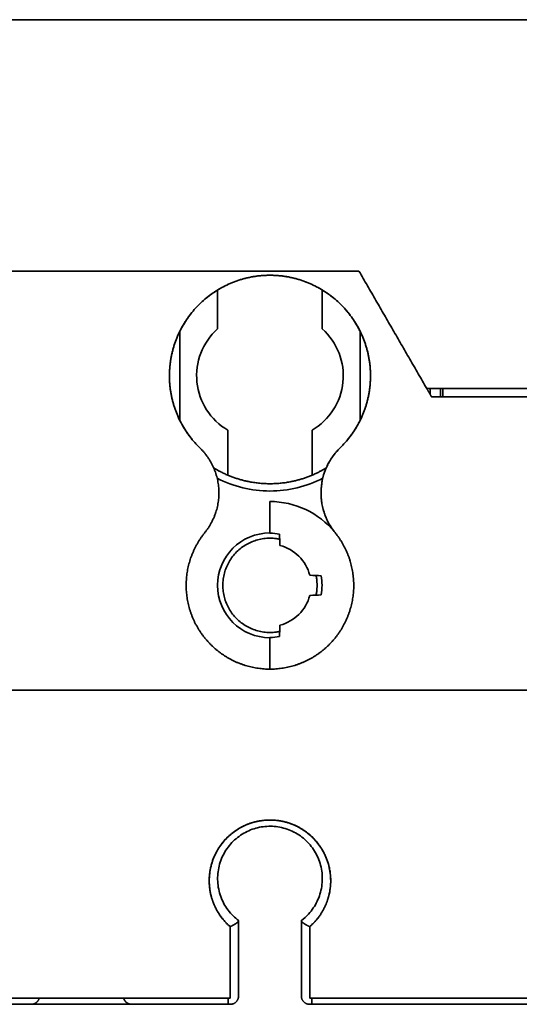
# Model space of a CAD drawing. Units: millimetres. Extents: x 88 to 1120, y 84 to 803.
# Drawn here: x 384 to 407, y 312 to 359 of the extents above; entities that cross this region are included whole.
import ezdxf

# ---------------------------------------------------------------- set-up
doc = ezdxf.new("R2010")
doc.units = ezdxf.units.MM
doc.layers.add('1', color=7, linetype='Continuous', true_color=0xffffff)

msp = doc.modelspace()

# ---------------------------------------------------------------- linework, layer by layer
at = {"layer": '1', "color": 18, "linetype": 'Continuous', "lineweight": 35}
for p, q in [((392.976, 345.986), (392.976, 344.128)), ((397.976, 344.128), (397.976, 345.986)), ((391.176, 344.024), (391.176, 339.766)), ((399.776, 344.024), (399.776, 339.766)), ((403.126, 341.003), (403.126, 341.292)), ((403.626, 341.292), (403.626, 340.892)), ((403.726, 341.292), (403.726, 340.892)), ((393.468, 339.299), (393.468, 337.15)), ((397.485, 337.15), (397.485, 339.299)), ((395.476, 335.892), (395.476, 334.378)), ((395.476, 327.892), (395.476, 329.406)), ((394.326, 320.451), (394.326, 320.45)), ((396.626, 320.449), (396.626, 320.451)), ((393.476, 311.892), (393.476, 312.189)), ((397.476, 312.189), (397.476, 311.892)), ((393.676, 311.892), (393.577, 311.892)), ((393.676, 311.892), (393.676, 311.903)), ((397.276, 311.892), (397.276, 311.904)), ((397.376, 311.892), (397.276, 311.892))]:
    msp.add_line(p, q, dxfattribs=at)
for centre, radius, start, end in [((394.976, 341.892), 3, 131.8103, 239.8074), ((395.976, 341.892), 3, 300.1926, 48.1897), ((395.476, 341.892), 5.5, 242.6962, 270), ((395.476, 341.892), 5.5, 270, 297.3038), ((395.476, 331.892), 4, 39.4144, 90), ((395.476, 331.892), 2.5, 90, 270), ((395.476, 331.892), 2.486, 79.4125, 90), ((395.476, 331.892), 1.96, 14.156, 75.844), ((395.476, 331.892), 2.486, 349.4125, 10.5875), ((395.476, 331.892), 1.96, 284.156, 345.844), ((395.476, 331.892), 2.486, 270, 280.5875)]:
    msp.add_arc(centre, radius, start, end, dxfattribs=at)
for centre, major_axis, ratio, start_param, end_param in [((395.609, 332.694), (-0.031, -3.262), 0.109472, 1.9152, 2.099006), ((396.279, 332.025), (-3.262, -0.031), 0.109477, 4.184177, 4.367981), ((396.279, 331.759), (-3.262, 0.031), 0.109477, 1.915204, 2.099008), ((395.609, 331.09), (-0.031, 3.262), 0.109472, 4.18418, 4.367985)]:
    msp.add_ellipse(centre, major_axis=major_axis, ratio=ratio, start_param=start_param, end_param=end_param, dxfattribs=at)
for points, degree in [([(302.626, 358.892), (441.826, 358.892)], 1), ([(441.826, 358.892), (302.626, 358.892)], 1), ([(399.726, 346.892), (344.726, 346.892)], 1), ([(344.726, 346.892), (399.726, 346.892)], 1), ([(402.96, 341.292), (399.726, 346.892)], 1), ([(399.726, 346.892), (402.96, 341.292)], 1), ([(392.13, 338.451), (391.617, 338.95), (390.926, 340.205), (390.632, 341.607), (390.759, 343.033), (391.298, 344.361), (392.201, 345.473), (393.389, 346.273), (394.76, 346.692), (396.192, 346.692), (397.562, 346.274), (398.751, 345.474), (399.654, 344.362), (400.193, 343.035), (400.321, 341.608), (400.027, 340.206), (399.337, 338.95), (398.823, 338.451)], 2), ([(402.96, 341.292), (441.826, 341.292)], 1), ([(441.826, 340.892), (403.191, 340.892)], 1), ([(392.369, 334.411), (392.723, 334.847), (393.067, 335.916), (393, 337.037), (392.533, 338.059), (392.13, 338.451)], 2), ([(398.823, 338.451), (398.42, 338.059), (397.953, 337.038), (397.886, 335.917), (398.23, 334.847), (398.584, 334.411)], 2), ([(398.584, 334.411), (398.94, 333.971), (399.382, 332.927), (399.515, 331.801), (399.331, 330.683), (398.844, 329.66), (398.091, 328.812), (397.133, 328.207), (396.044, 327.892), (394.91, 327.892), (393.821, 328.207), (392.863, 328.811), (392.11, 329.659), (391.622, 330.682), (391.438, 331.8), (391.571, 332.926), (392.012, 333.97), (392.369, 334.411)], 2), ([(407.983, 326.892), (382.969, 326.892)], 1), ([(382.976, 326.892), (407.976, 326.892)], 1), ([(394.326, 320.112), (394.314, 320.105), (394.302, 320.099)], 2), ([(396.65, 320.099), (396.638, 320.106), (396.626, 320.112)], 2), ([(393.934, 315.924), (393.955, 315.908), (393.976, 315.892)], 2), ([(393.976, 315.881), (393.978, 315.887), (393.978, 315.891), (393.977, 315.892)], 3), ([(393.976, 315.881), (393.976, 312.292)], 1), ([(396.976, 315.892), (396.975, 315.891), (396.975, 315.887), (396.976, 315.881)], 3), ([(396.976, 315.892), (396.999, 315.909), (397.02, 315.925)], 2), ([(396.976, 312.292), (396.976, 315.881)], 1), ([(393.576, 312.189), (393.576, 315.598)], 1), ([(397.376, 315.598), (397.376, 312.189)], 1), ([(350.876, 312.189), (393.576, 312.189)], 1), ([(393.976, 312.292), (393.976, 312.127), (393.743, 311.892), (393.576, 311.892)], 2), ([(397.376, 311.892), (397.211, 311.892), (396.976, 312.126), (396.976, 312.292)], 2), ([(397.376, 312.189), (440.326, 312.189)], 1), ([(393.576, 311.892), (350.876, 311.892)], 1), ([(440.326, 311.892), (397.376, 311.892)], 1)]:
    msp.add_open_spline(points, degree=degree, dxfattribs=at)
for points, degree, knots in [([(398.823, 338.451), (398.993, 338.616), (399.15, 338.794), (399.438, 339.171), (399.567, 339.37), (399.796, 339.785), (399.895, 340.001), (400.06, 340.446), (400.125, 340.674), (400.223, 341.138), (400.254, 341.374), (400.282, 341.847), (400.278, 342.085), (400.236, 342.557), (400.197, 342.791), (400.086, 343.252), (400.013, 343.478), (399.835, 343.917), (399.729, 344.13), (399.488, 344.538), (399.352, 344.734), (399.053, 345.102), (398.89, 345.274), (398.541, 345.594), (398.354, 345.741), (397.961, 346.006), (397.754, 346.124), (397.326, 346.328), (397.105, 346.414), (396.651, 346.552), (396.419, 346.604), (395.95, 346.674), (395.713, 346.692), (395.239, 346.692), (395.002, 346.674), (394.534, 346.604), (394.302, 346.552), (393.848, 346.414), (393.627, 346.328), (393.199, 346.124), (392.992, 346.006), (392.599, 345.741), (392.412, 345.594), (392.063, 345.274), (391.899, 345.102), (391.601, 344.734), (391.465, 344.538), (391.224, 344.13), (391.118, 343.917), (390.94, 343.478), (390.867, 343.252), (390.756, 342.791), (390.717, 342.557), (390.674, 342.085), (390.671, 341.847), (390.699, 341.374), (390.73, 341.138), (390.827, 340.674), (390.893, 340.446), (391.058, 340.001), (391.157, 339.785), (391.386, 339.37), (391.515, 339.171), (391.803, 338.794), (391.96, 338.616), (392.13, 338.451)], 3, [0, 0, 0, 0, 0.03125, 0.03125, 0.0625, 0.0625, 0.09375, 0.09375, 0.125, 0.125, 0.15625, 0.15625, 0.1875, 0.1875, 0.21875, 0.21875, 0.25, 0.25, 0.28125, 0.28125, 0.3125, 0.3125, 0.34375, 0.34375, 0.375, 0.375, 0.40625, 0.40625, 0.4375, 0.4375, 0.46875, 0.46875, 0.5, 0.5, 0.53125, 0.53125, 0.5625, 0.5625, 0.59375, 0.59375, 0.625, 0.625, 0.65625, 0.65625, 0.6875, 0.6875, 0.71875, 0.71875, 0.75, 0.75, 0.78125, 0.78125, 0.8125, 0.8125, 0.84375, 0.84375, 0.875, 0.875, 0.90625, 0.90625, 0.9375, 0.9375, 0.96875, 0.96875, 1, 1, 1, 1]), ([(403.191, 340.892), (403.191, 340.892), (403.119, 341.015), (403.051, 341.134), (402.96, 341.292)], 2, [0, 0, 0, 0.5, 0.5, 1, 1, 1]), ([(398.584, 334.411), (398.467, 334.555), (398.364, 334.709), (398.188, 335.035), (398.115, 335.206), (398.002, 335.558), (397.961, 335.739), (397.915, 336.107), (397.909, 336.292), (397.93, 336.662), (397.958, 336.846), (398.048, 337.205), (398.109, 337.38), (398.263, 337.717), (398.356, 337.878), (398.569, 338.18), (398.69, 338.322), (398.823, 338.451)], 3, [0, 0, 0, 0, 0.125, 0.125, 0.25, 0.25, 0.375, 0.375, 0.5, 0.5, 0.625, 0.625, 0.75, 0.75, 0.875, 0.875, 1, 1, 1, 1]), ([(392.786, 337.5), (393.17, 337.265), (394.502, 336.742), (396.449, 336.742), (397.782, 337.264), (398.165, 337.498)], 2, [0, 0, 0, 0.160191, 0.500255, 0.840319, 1, 1, 1]), ([(395.476, 334.142), (395.378, 334.142), (395.182, 334.129), (394.892, 334.072), (394.613, 333.977), (394.348, 333.847), (394.103, 333.683), (393.881, 333.487), (393.686, 333.266), (393.522, 333.021), (393.392, 332.756), (393.297, 332.476), (393.239, 332.187), (393.22, 331.892), (393.239, 331.598), (393.296, 331.308), (393.392, 331.029), (393.522, 330.764), (393.686, 330.518), (393.881, 330.297), (394.102, 330.102), (394.348, 329.938), (394.613, 329.808), (394.892, 329.712), (395.182, 329.654), (395.476, 329.636), (395.732, 329.652), (395.887, 329.679), (395.945, 329.691)], 3, [0, 0, 0, 0, 0.039154, 0.077986, 0.117177, 0.156313, 0.195146, 0.234356, 0.273491, 0.312324, 0.351534, 0.39067, 0.429502, 0.468712, 0.507848, 0.546681, 0.585891, 0.625026, 0.663859, 0.703069, 0.742205, 0.781037, 0.820247, 0.859383, 0.898216, 0.937426, 0.976561, 1, 1, 1, 1]), ([(395.945, 334.093), (395.888, 334.105), (395.732, 334.132), (395.575, 334.142), (395.476, 334.142)], 3, [0, 0, 0, 0, 0.373957, 1, 1, 1, 1]), ([(397.678, 331.423), (397.69, 331.481), (397.716, 331.636), (397.733, 331.892), (397.717, 332.148), (397.69, 332.303), (397.678, 332.36)], 3, [0, 0, 0, 0, 0.186869, 0.500109, 0.812753, 1, 1, 1, 1]), ([(393.576, 315.598), (393.243, 315.887), (393.013, 316.26), (392.775, 316.645), (392.665, 317.078), (392.554, 317.515), (392.582, 317.967), (392.61, 318.416), (392.772, 318.836), (392.933, 319.251), (393.212, 319.6), (393.486, 319.943), (393.852, 320.191), (394.211, 320.434), (394.628, 320.562), (395.041, 320.688), (395.905, 320.689), (396.319, 320.564), (396.735, 320.438), (397.096, 320.194), (397.461, 319.948), (397.737, 319.605), (398.016, 319.258), (398.179, 318.842), (398.342, 318.423), (398.399, 317.522), (398.289, 317.084), (398.181, 316.651), (397.943, 316.264), (397.712, 315.889), (397.376, 315.598)], 2, [0, 0, 0, 0.0625, 0.0625, 0.125, 0.125, 0.1875, 0.1875, 0.25, 0.25, 0.3125, 0.3125, 0.375, 0.375, 0.4375, 0.4375, 0.5, 0.5625, 0.5625, 0.625, 0.625, 0.6875, 0.6875, 0.75, 0.75, 0.8125, 0.875, 0.875, 0.9375, 0.9375, 1, 1, 1]), ([(397.376, 315.598), (397.383, 315.604), (397.396, 315.615), (397.415, 315.632), (397.434, 315.649), (397.453, 315.667), (397.472, 315.685), (397.491, 315.703), (397.51, 315.721), (397.529, 315.74), (397.548, 315.759), (397.567, 315.778), (397.585, 315.798), (397.604, 315.818), (397.623, 315.838), (397.641, 315.859), (397.66, 315.88), (397.678, 315.901), (397.697, 315.923), (397.715, 315.945), (397.733, 315.967), (397.751, 315.99), (397.769, 316.012), (397.787, 316.036), (397.804, 316.059), (397.822, 316.083), (397.839, 316.107), (397.856, 316.131), (397.873, 316.156), (397.89, 316.181), (397.907, 316.207), (397.924, 316.233), (397.94, 316.259), (397.956, 316.285), (397.972, 316.312), (397.988, 316.339), (398.004, 316.366), (398.019, 316.394), (398.034, 316.422), (398.049, 316.45), (398.064, 316.479), (398.078, 316.508), (398.093, 316.537), (398.107, 316.567), (398.12, 316.597), (398.134, 316.627), (398.147, 316.658), (398.16, 316.689), (398.172, 316.72), (398.185, 316.752), (398.197, 316.783), (398.208, 316.816), (398.22, 316.848), (398.231, 316.881), (398.241, 316.914), (398.252, 316.947), (398.262, 316.981), (398.271, 317.015), (398.281, 317.049), (398.316, 317.188), (398.362, 317.435), (398.384, 317.793), (398.362, 318.15), (398.295, 318.503), (398.19, 318.831), (398.053, 319.13), (397.894, 319.399), (397.71, 319.645), (397.505, 319.868), (397.281, 320.065), (397.042, 320.236), (396.792, 320.379), (396.533, 320.495), (396.268, 320.583), (396.002, 320.645), (395.737, 320.681), (395.48, 320.693), (395.23, 320.682), (394.981, 320.65), (394.727, 320.595), (394.47, 320.514), (394.214, 320.406), (393.962, 320.269), (393.717, 320.102), (393.485, 319.905), (393.269, 319.679), (393.074, 319.424), (392.905, 319.142), (392.763, 318.831), (392.656, 318.495), (392.591, 318.142), (392.57, 317.785), (392.592, 317.428), (392.639, 317.177), (392.677, 317.03), (392.691, 316.982), (392.705, 316.935), (392.72, 316.888), (392.735, 316.841), (392.752, 316.794), (392.769, 316.747), (392.788, 316.701), (392.807, 316.655), (392.827, 316.609), (392.847, 316.564), (392.869, 316.518), (392.891, 316.474), (392.914, 316.429), (392.938, 316.385), (392.963, 316.341), (392.988, 316.298), (393.015, 316.255), (393.042, 316.212), (393.07, 316.17), (393.098, 316.128), (393.128, 316.087), (393.158, 316.046), (393.189, 316.006), (393.22, 315.966), (393.253, 315.927), (393.286, 315.888), (393.32, 315.85), (393.354, 315.812), (393.39, 315.775), (393.426, 315.738), (393.462, 315.702), (393.5, 315.667), (393.538, 315.632), (393.564, 315.609), (393.576, 315.598)], 3, [0, 0, 0, 0, 0.001794, 0.003602, 0.005423, 0.007258, 0.009106, 0.010968, 0.012843, 0.014732, 0.016635, 0.018551, 0.02048, 0.022423, 0.024379, 0.026348, 0.028331, 0.030327, 0.032337, 0.03436, 0.036396, 0.038446, 0.040509, 0.042586, 0.044676, 0.04678, 0.048897, 0.051027, 0.053171, 0.055328, 0.057499, 0.059683, 0.061881, 0.064092, 0.066317, 0.068555, 0.070807, 0.073072, 0.075351, 0.077643, 0.079948, 0.082268, 0.0846, 0.086947, 0.089307, 0.09168, 0.094067, 0.096467, 0.098881, 0.101309, 0.10375, 0.106205, 0.108673, 0.111155, 0.11365, 0.116159, 0.118681, 0.121217, 0.123767, 0.12633, 0.152113, 0.177874, 0.203611, 0.229329, 0.255025, 0.277673, 0.299918, 0.321757, 0.343196, 0.364236, 0.384871, 0.405105, 0.424937, 0.444361, 0.46338, 0.481991, 0.500192, 0.516931, 0.534348, 0.552442, 0.571207, 0.590646, 0.610759, 0.631539, 0.652986, 0.675103, 0.69788, 0.721325, 0.745437, 0.771237, 0.797002, 0.822729, 0.848425, 0.874093, 0.877641, 0.881193, 0.884747, 0.888304, 0.891864, 0.895427, 0.898993, 0.902561, 0.906133, 0.909707, 0.913284, 0.916864, 0.920446, 0.924031, 0.927619, 0.93121, 0.934803, 0.9384, 0.941999, 0.945601, 0.949206, 0.952814, 0.956425, 0.960039, 0.963655, 0.967275, 0.970898, 0.974525, 0.978154, 0.981787, 0.985423, 0.989062, 0.992705, 0.996351, 1, 1, 1, 1]), ([(393.977, 315.892), (393.885, 315.96), (393.613, 316.195), (393.247, 316.684), (392.991, 317.383), (392.951, 318.13), (393.129, 318.854), (393.508, 319.49), (394.048, 319.986), (394.701, 320.305), (395.414, 320.425), (396.131, 320.34), (396.799, 320.054), (397.362, 319.587), (397.772, 318.971), (397.987, 318.258), (397.985, 317.51), (397.764, 316.797), (397.399, 316.255), (397.1, 315.985), (396.976, 315.892)], 3, [0, 0, 0, 0, 0.027128, 0.085527, 0.145511, 0.205947, 0.266001, 0.325083, 0.382873, 0.439421, 0.49521, 0.550935, 0.607308, 0.664868, 0.723737, 0.783671, 0.844131, 0.904223, 0.963263, 1, 1, 1, 1]), ([(393.576, 315.598), (393.58, 315.599), (393.587, 315.602), (393.597, 315.607), (393.606, 315.611), (393.616, 315.616), (393.625, 315.62), (393.635, 315.625), (393.644, 315.629), (393.653, 315.634), (393.661, 315.638), (393.67, 315.642), (393.678, 315.647), (393.686, 315.651), (393.694, 315.655), (393.701, 315.659), (393.709, 315.663), (393.716, 315.667), (393.723, 315.671), (393.73, 315.675), (393.737, 315.679), (393.743, 315.682), (393.749, 315.686), (393.756, 315.689), (393.761, 315.693), (393.767, 315.696), (393.773, 315.699), (393.778, 315.702), (393.783, 315.705), (393.788, 315.708), (393.793, 315.711), (393.798, 315.714), (393.802, 315.717), (393.807, 315.72), (393.811, 315.722), (393.815, 315.725), (393.819, 315.727), (393.823, 315.729), (393.826, 315.732), (393.83, 315.734), (393.833, 315.736), (393.836, 315.738), (393.839, 315.74), (393.842, 315.742), (393.845, 315.744), (393.847, 315.746), (393.85, 315.747), (393.857, 315.752), (393.867, 315.759), (393.88, 315.769), (393.893, 315.778), (393.904, 315.787), (393.915, 315.796), (393.925, 315.805), (393.934, 315.814), (393.942, 315.822), (393.949, 315.831), (393.956, 315.838), (393.961, 315.846), (393.966, 315.853), (393.97, 315.859), (393.973, 315.866), (393.975, 315.871), (393.976, 315.877), (393.976, 315.88), (393.976, 315.881)], 3, [0, 0, 0, 0, 0.016871, 0.033479, 0.049822, 0.065897, 0.081702, 0.097234, 0.112492, 0.127474, 0.14218, 0.156609, 0.170759, 0.184631, 0.198225, 0.211541, 0.224579, 0.237341, 0.249826, 0.262035, 0.273971, 0.285634, 0.297025, 0.308147, 0.319, 0.329587, 0.339908, 0.349967, 0.359765, 0.369304, 0.378586, 0.387613, 0.396388, 0.404911, 0.413187, 0.421215, 0.429, 0.436542, 0.443845, 0.45091, 0.457739, 0.464334, 0.470698, 0.476832, 0.482739, 0.488421, 0.493879, 0.499116, 0.531981, 0.563509, 0.593815, 0.623848, 0.653841, 0.683768, 0.713602, 0.743315, 0.772874, 0.802248, 0.831405, 0.860311, 0.888935, 0.917244, 0.94521, 0.972804, 1, 1, 1, 1]), ([(396.976, 315.881), (396.976, 315.88), (396.977, 315.879), (396.977, 315.876), (396.978, 315.873), (396.978, 315.87), (396.98, 315.867), (396.981, 315.864), (396.983, 315.86), (396.984, 315.857), (396.987, 315.853), (396.989, 315.849), (396.992, 315.846), (396.995, 315.842), (396.998, 315.837), (397.001, 315.833), (397.005, 315.829), (397.009, 315.824), (397.014, 315.82), (397.018, 315.815), (397.023, 315.81), (397.028, 315.806), (397.033, 315.801), (397.039, 315.796), (397.045, 315.791), (397.051, 315.786), (397.057, 315.781), (397.063, 315.776), (397.07, 315.771), (397.077, 315.766), (397.085, 315.76), (397.092, 315.755), (397.099, 315.75), (397.106, 315.746), (397.111, 315.742), (397.117, 315.738), (397.123, 315.734), (397.131, 315.729), (397.138, 315.725), (397.146, 315.719), (397.155, 315.714), (397.165, 315.708), (397.175, 315.702), (397.186, 315.696), (397.198, 315.689), (397.21, 315.682), (397.223, 315.675), (397.237, 315.667), (397.252, 315.659), (397.267, 315.651), (397.283, 315.642), (397.301, 315.633), (397.318, 315.625), (397.337, 315.616), (397.357, 315.607), (397.37, 315.601), (397.376, 315.598)], 3, [0, 0, 0, 0, 0.014858, 0.029839, 0.04494, 0.060156, 0.075483, 0.090916, 0.10645, 0.12208, 0.137802, 0.15361, 0.169499, 0.185464, 0.201498, 0.217597, 0.233755, 0.249967, 0.266227, 0.282531, 0.298873, 0.315248, 0.331651, 0.348078, 0.364525, 0.380987, 0.39746, 0.413941, 0.430546, 0.447536, 0.464924, 0.482714, 0.500909, 0.511632, 0.523247, 0.535769, 0.549215, 0.563601, 0.578945, 0.595263, 0.612572, 0.63089, 0.650233, 0.670617, 0.692058, 0.714568, 0.738161, 0.762847, 0.788635, 0.81553, 0.843534, 0.872646, 0.902862, 0.93417, 0.966556, 1, 1, 1, 1]), ([(384.076, 311.892), (384.08, 311.892), (384.087, 311.892), (384.097, 311.892), (384.107, 311.893), (384.117, 311.894), (384.127, 311.895), (384.136, 311.896), (384.145, 311.898), (384.155, 311.9), (384.164, 311.902), (384.172, 311.904), (384.181, 311.906), (384.189, 311.908), (384.198, 311.911), (384.206, 311.914), (384.213, 311.916), (384.221, 311.919), (384.229, 311.922), (384.236, 311.926), (384.243, 311.929), (384.25, 311.932), (384.257, 311.935), (384.263, 311.939), (384.27, 311.942), (384.276, 311.946), (384.282, 311.949), (384.288, 311.953), (384.294, 311.956), (384.299, 311.96), (384.304, 311.963), (384.309, 311.967), (384.314, 311.971), (384.319, 311.974), (384.324, 311.978), (384.328, 311.981), (384.336, 311.987), (384.346, 311.997), (384.36, 312.009), (384.372, 312.023), (384.384, 312.037), (384.395, 312.051), (384.406, 312.066), (384.416, 312.081), (384.425, 312.096), (384.433, 312.112), (384.44, 312.128), (384.447, 312.144), (384.453, 312.16), (384.458, 312.175), (384.461, 312.185), (384.462, 312.189)], 3, [0, 0, 0, 0, 0.022388, 0.044422, 0.066104, 0.087434, 0.108411, 0.129035, 0.149307, 0.169226, 0.188793, 0.208009, 0.226872, 0.245383, 0.263542, 0.28135, 0.298806, 0.31591, 0.332664, 0.349066, 0.365117, 0.380818, 0.396168, 0.411167, 0.425816, 0.440116, 0.454066, 0.467666, 0.480918, 0.49382, 0.506374, 0.518581, 0.530439, 0.54195, 0.553115, 0.563934, 0.574406, 0.609936, 0.644667, 0.678619, 0.711809, 0.744259, 0.775989, 0.807022, 0.837384, 0.8671, 0.896198, 0.924709, 0.952664, 0.980097, 1, 1, 1, 1]), ([(388.491, 312.189), (388.491, 312.187), (388.492, 312.183), (388.494, 312.176), (388.497, 312.168), (388.499, 312.16), (388.502, 312.152), (388.506, 312.144), (388.509, 312.136), (388.512, 312.128), (388.516, 312.12), (388.52, 312.112), (388.524, 312.104), (388.528, 312.096), (388.533, 312.088), (388.537, 312.081), (388.542, 312.073), (388.547, 312.066), (388.552, 312.058), (388.557, 312.051), (388.563, 312.044), (388.569, 312.037), (388.575, 312.03), (388.581, 312.023), (388.587, 312.016), (388.593, 312.01), (388.6, 312.003), (388.606, 311.997), (388.613, 311.991), (388.621, 311.984), (388.629, 311.978), (388.638, 311.971), (388.648, 311.964), (388.658, 311.957), (388.669, 311.95), (388.681, 311.943), (388.694, 311.937), (388.707, 311.93), (388.721, 311.924), (388.735, 311.918), (388.751, 311.912), (388.767, 311.907), (388.783, 311.903), (388.8, 311.899), (388.819, 311.896), (388.837, 311.894), (388.857, 311.892), (388.87, 311.892), (388.876, 311.892)], 3, [0, 0, 0, 0, 0.006351, 0.019884, 0.033538, 0.047318, 0.061229, 0.075275, 0.08946, 0.103788, 0.118263, 0.132889, 0.147669, 0.162607, 0.177707, 0.192972, 0.208405, 0.224008, 0.239786, 0.255742, 0.271877, 0.288195, 0.304698, 0.321389, 0.33827, 0.355345, 0.372614, 0.390081, 0.407747, 0.425614, 0.446286, 0.468268, 0.491563, 0.516174, 0.542105, 0.569358, 0.597934, 0.627835, 0.659063, 0.69162, 0.725505, 0.760721, 0.797269, 0.835148, 0.87436, 0.914906, 0.956786, 1, 1, 1, 1])]:
    msp.add_open_spline(points, degree=degree, knots=knots, dxfattribs=at)

doc.saveas('drawing.dxf')
